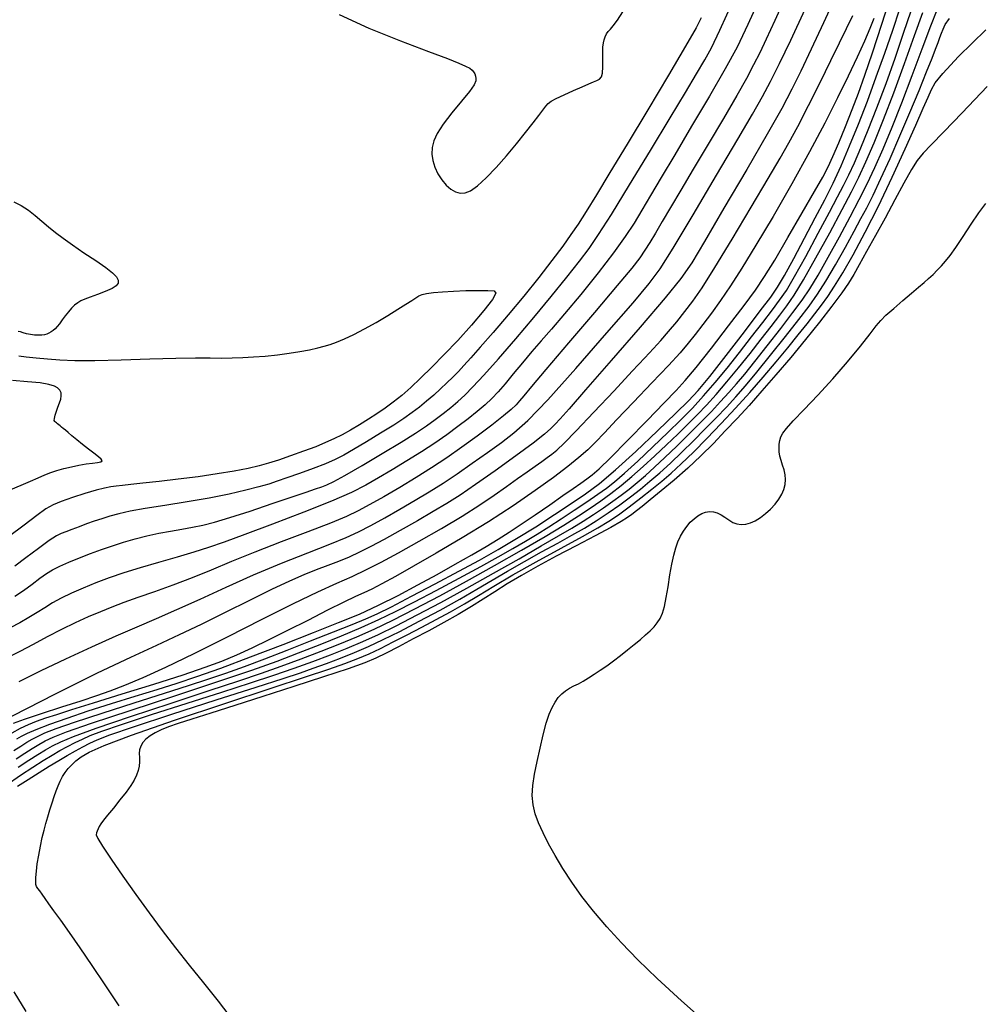
# Model space of a CAD drawing. Extents: x 354349 to 357549, y 1045752 to 1048752.
# Drawn here: x 355925 to 356065, y 1048085 to 1048228 of the extents above; entities that cross this region are included whole.
import ezdxf

# ---------------------------------------------------------------- set-up
doc = ezdxf.new("R2010")
doc.units = 0
doc.header["$MEASUREMENT"] = 0
doc.layers.add('INDEX', color=1, linetype='CONTINUOUS')
doc.layers.add('INTER', color=33, linetype='CONTINUOUS')

msp = doc.modelspace()

# ---------------------------------------------------------------- linework, layer by layer
at = {"layer": 'INDEX', "linetype": 'CONTINUOUS', "flags": 128}
for points in [[(355923.71, 1048121.91), (355924.73, 1048122.58), (355924.73, 1048122.58), (355925.6, 1048123.13), (355926.39, 1048123.59), (355927.22, 1048124.02), (355927.22, 1048124.02), (355928.23, 1048124.49), (355929.86, 1048125.12), (355932.55, 1048126.05), (355932.55, 1048126.05), (355936.56, 1048127.36), (355941.22, 1048128.85), (355945.63, 1048130.26), (355945.63, 1048130.26), (355949.14, 1048131.38), (355951.96, 1048132.3), (355954.55, 1048133.18), (355954.55, 1048133.18), (355957.28, 1048134.17), (355960.25, 1048135.28), (355963.48, 1048136.53), (355963.48, 1048136.53), (355966.92, 1048137.88), (355970.23, 1048139.19), (355972.99, 1048140.29), (355972.99, 1048140.29), (355974.96, 1048141.09), (355976.63, 1048141.84), (355978.69, 1048142.86), (355978.69, 1048142.86), (355981.6, 1048144.38), (355985.04, 1048146.2), (355988.48, 1048148.04), (355988.48, 1048148.04), (355991.51, 1048149.67), (355994.24, 1048151.2), (355996.91, 1048152.78), (355996.91, 1048152.78), (355999.69, 1048154.51), (356002.42, 1048156.29), (356004.88, 1048157.91), (356004.88, 1048157.91), (356006.96, 1048159.32), (356008.96, 1048160.81), (356011.32, 1048162.79), (356011.32, 1048162.79), (356014.29, 1048165.49), (356017.43, 1048168.46), (356020.12, 1048171.04), (356020.12, 1048171.04), (356021.95, 1048172.83), (356023.37, 1048174.36), (356025.04, 1048176.41), (356025.04, 1048176.41), (356027.42, 1048179.45), (356030.08, 1048182.92), (356032.4, 1048185.94), (356032.4, 1048185.94), (356033.91, 1048187.95), (356034.92, 1048189.42), (356035.92, 1048191.11), (356035.92, 1048191.11), (356037.26, 1048193.58), (356038.84, 1048196.55), (356040.4, 1048199.52), (356040.4, 1048199.52), (356041.77, 1048202.14), (356042.99, 1048204.57), (356044.17, 1048207.1), (356044.17, 1048207.1), (356045.4, 1048209.97), (356046.68, 1048213.14), (356047.99, 1048216.52), (356047.99, 1048216.52), (356049.29, 1048220.02), (356050.55, 1048223.5), (356051.7, 1048226.85), (356051.7, 1048226.85), (356052.7, 1048229.96)], [(355924.5, 1048131.98), (355927.7, 1048133.58), (355927.7, 1048133.58), (355931.29, 1048135.29), (355935.07, 1048137.04), (355938.61, 1048138.62), (355938.61, 1048138.62), (355941.66, 1048139.94), (355944.47, 1048141.14), (355947.42, 1048142.44), (355947.42, 1048142.44), (355950.82, 1048143.99), (355954.6, 1048145.72), (355958.62, 1048147.5), (355958.62, 1048147.5), (355962.7, 1048149.19), (355966.53, 1048150.7), (355969.73, 1048151.97), (355969.73, 1048151.97), (355972.08, 1048152.95), (355973.91, 1048153.79), (355975.67, 1048154.71), (355975.67, 1048154.71), (355977.71, 1048155.82), (355979.93, 1048157.09), (355982.14, 1048158.38), (355982.14, 1048158.38), (355984.2, 1048159.61), (355986.2, 1048160.86), (355988.26, 1048162.22), (355988.26, 1048162.22), (355990.46, 1048163.75), (355992.67, 1048165.33), (355994.71, 1048166.8), (355994.71, 1048166.8), (355996.5, 1048168.17), (355998.54, 1048169.99), (356001.45, 1048173), (356001.45, 1048173), (356005.56, 1048177.58), (356010.07, 1048182.74), (356013.87, 1048187.14), (356013.87, 1048187.14), (356016.22, 1048189.92), (356017.82, 1048192.08), (356019.71, 1048195.09), (356019.71, 1048195.09), (356022.62, 1048199.94), (356026.04, 1048205.7), (356029.13, 1048210.95), (356029.13, 1048210.95), (356031.27, 1048214.62), (356032.7, 1048217.16), (356033.87, 1048219.37), (356033.87, 1048219.37), (356035.18, 1048221.97), (356036.82, 1048225.37), (356038.93, 1048229.88)], [(355939.03, 1048084.76), (355937.02, 1048087.78), (355935.12, 1048090.62), (355935.12, 1048090.62), (355933.36, 1048093.18), (355931.8, 1048095.41), (355930.52, 1048097.22), (355930.52, 1048097.22), (355929.54, 1048098.59), (355928.82, 1048099.6), (355928.27, 1048100.36), (355928.27, 1048100.36), (355927.82, 1048100.98), (355927.47, 1048101.48), (355927.2, 1048101.85), (355927.2, 1048101.85), (355927.02, 1048102.12), (355926.92, 1048102.39), (355926.89, 1048102.8), (355926.89, 1048102.8), (355926.91, 1048103.44), (355926.98, 1048104.33), (355927.12, 1048105.42), (355927.12, 1048105.42), (355927.33, 1048106.68), (355927.58, 1048107.99), (355927.84, 1048109.23), (355927.84, 1048109.23), (355928.1, 1048110.32), (355928.35, 1048111.31), (355928.63, 1048112.28), (355928.63, 1048112.28), (355928.95, 1048113.28), (355929.27, 1048114.29), (355929.59, 1048115.23), (355929.59, 1048115.23), (355929.88, 1048116.06), (355930.15, 1048116.8), (355930.45, 1048117.48), (355930.45, 1048117.48), (355930.8, 1048118.12), (355931.19, 1048118.72), (355931.63, 1048119.3), (355931.63, 1048119.3), (355932.13, 1048119.85), (355932.74, 1048120.4), (355933.52, 1048120.98), (355933.52, 1048120.98), (355934.66, 1048121.67), (355936.83, 1048122.65), (355940.84, 1048124.17), (355940.84, 1048124.17), (355947.11, 1048126.33), (355954.42, 1048128.76), (355961.19, 1048130.99), (355961.19, 1048130.99), (355966.16, 1048132.63), (355969.55, 1048133.77), (355971.92, 1048134.6), (355971.92, 1048134.6), (355973.78, 1048135.32), (355975.43, 1048136.02), (355977.1, 1048136.8), (355977.1, 1048136.8), (355978.96, 1048137.73), (355980.99, 1048138.78), (355983.1, 1048139.88), (355983.1, 1048139.88), (355985.21, 1048140.99), (355987.28, 1048142.13), (355989.32, 1048143.29), (355989.32, 1048143.29), (355991.34, 1048144.51), (355993.59, 1048145.88), (355996.35, 1048147.5), (355996.35, 1048147.5), (355999.78, 1048149.42), (356003.38, 1048151.4), (356006.51, 1048153.11), (356006.51, 1048153.11), (356008.74, 1048154.35), (356010.32, 1048155.31), (356011.73, 1048156.26), (356011.73, 1048156.26), (356013.32, 1048157.42), (356015.01, 1048158.71), (356016.62, 1048159.97), (356016.62, 1048159.97), (356018.04, 1048161.13), (356019.4, 1048162.3), (356020.89, 1048163.68), (356020.89, 1048163.68), (356022.65, 1048165.39), (356024.62, 1048167.37), (356026.7, 1048169.54), (356026.7, 1048169.54), (356028.8, 1048171.78), (356030.86, 1048174.05), (356032.83, 1048176.31), (356032.83, 1048176.31), (356034.69, 1048178.51), (356036.39, 1048180.58), (356037.9, 1048182.45), (356037.9, 1048182.45), (356039.21, 1048184.08), (356040.33, 1048185.51), (356041.33, 1048186.8), (356041.33, 1048186.8), (356042.24, 1048188.07), (356043.22, 1048189.54), (356044.4, 1048191.49), (356044.4, 1048191.49), (356045.9, 1048194.12), (356047.66, 1048197.4), (356049.59, 1048201.22), (356049.59, 1048201.22), (356051.59, 1048205.43), (356053.48, 1048209.54), (356055.04, 1048213.02), (356055.04, 1048213.02), (356056.13, 1048215.47), (356056.85, 1048217.08), (356057.35, 1048218.18), (356057.35, 1048218.18), (356057.87, 1048219.15), (356058.97, 1048220.55), (356061.28, 1048222.99), (356061.28, 1048222.99), (356065.24, 1048226.88)], [(355923.71, 1048201.85), (355924.78, 1048201.28), (355925.82, 1048200.61), (355925.82, 1048200.61), (355926.82, 1048199.85), (355927.79, 1048199.04), (355928.76, 1048198.21), (355928.76, 1048198.21), (355929.75, 1048197.39), (355930.88, 1048196.52), (355932.24, 1048195.55), (355932.24, 1048195.55), (355933.91, 1048194.43), (355935.62, 1048193.29), (355937.1, 1048192.27), (355937.1, 1048192.27), (355938.09, 1048191.48), (355938.66, 1048190.9), (355938.9, 1048190.43), (355938.9, 1048190.43), (355938.9, 1048190.01), (355938.62, 1048189.61), (355938, 1048189.2), (355938, 1048189.2), (355937.02, 1048188.77), (355935.87, 1048188.34), (355934.81, 1048187.96), (355934.81, 1048187.96), (355934.02, 1048187.66), (355933.46, 1048187.4), (355933, 1048187.11), (355933, 1048187.11), (355932.55, 1048186.77), (355932.1, 1048186.34), (355931.64, 1048185.82), (355931.64, 1048185.82), (355931.18, 1048185.23), (355930.74, 1048184.63), (355930.34, 1048184.09), (355930.34, 1048184.09), (355930, 1048183.67), (355929.7, 1048183.35), (355929.42, 1048183.1), (355929.42, 1048183.1), (355929.12, 1048182.89), (355928.82, 1048182.72), (355928.5, 1048182.58), (355928.5, 1048182.58), (355928.16, 1048182.48), (355927.77, 1048182.42), (355927.3, 1048182.41), (355927.3, 1048182.41), (355926.73, 1048182.44), (355926.12, 1048182.52), (355925.54, 1048182.63), (355925.54, 1048182.63), (355925.07, 1048182.76), (355924.67, 1048182.89), (355924.35, 1048182.97)], [(355924.43, 1048179.43), (355925.52, 1048179.26), (355926.95, 1048179.1), (355928.59, 1048178.95), (355928.59, 1048178.95), (355930.38, 1048178.82), (355932.57, 1048178.74), (355935.5, 1048178.74), (355935.5, 1048178.74), (355939.32, 1048178.83), (355943.49, 1048178.96), (355947.28, 1048179.07), (355947.28, 1048179.07), (355950.16, 1048179.11), (355952.27, 1048179.1), (355953.95, 1048179.09), (355955.5, 1048179.1), (355957.03, 1048179.15), (355958.62, 1048179.24), (355958.62, 1048179.24), (355960.32, 1048179.38), (355962.07, 1048179.56), (355963.78, 1048179.79), (355963.78, 1048179.79), (355965.36, 1048180.04), (355966.77, 1048180.3), (355967.95, 1048180.55), (355967.95, 1048180.55), (355968.89, 1048180.79), (355969.74, 1048181.06), (355970.67, 1048181.42), (355970.67, 1048181.42), (355971.83, 1048181.9), (355973.2, 1048182.53), (355974.76, 1048183.33), (355974.76, 1048183.33), (355976.46, 1048184.28), (355978.15, 1048185.28), (355979.63, 1048186.19), (355979.63, 1048186.19), (355980.79, 1048186.91), (355981.64, 1048187.45), (355982.24, 1048187.85), (355982.24, 1048187.85), (355982.69, 1048188.13), (355983.14, 1048188.33), (355983.79, 1048188.49), (355983.79, 1048188.49), (355984.79, 1048188.63), (355986.11, 1048188.75), (355987.72, 1048188.84), (355987.72, 1048188.84), (355989.5, 1048188.91), (355991.26, 1048188.94), (355992.71, 1048188.94), (355992.71, 1048188.94), (355993.63, 1048188.88), (355993.9, 1048188.53), (355993.42, 1048187.63), (355993.42, 1048187.63), (355992.14, 1048186), (355990.34, 1048183.89), (355988.33, 1048181.66), (355988.33, 1048181.66), (355986.38, 1048179.59), (355984.57, 1048177.74), (355982.94, 1048176.15), (355982.94, 1048176.15), (355981.49, 1048174.8), (355980.18, 1048173.65), (355978.96, 1048172.66), (355978.96, 1048172.66), (355977.77, 1048171.77), (355976.58, 1048170.95), (355975.35, 1048170.16), (355975.35, 1048170.16), (355974.05, 1048169.36), (355972.74, 1048168.6), (355971.49, 1048167.91), (355971.49, 1048167.91), (355970.32, 1048167.31), (355969.1, 1048166.76), (355967.66, 1048166.17), (355967.66, 1048166.17), (355965.9, 1048165.51), (355964, 1048164.83), (355962.25, 1048164.22), (355962.25, 1048164.22), (355960.79, 1048163.76), (355959.43, 1048163.38), (355957.84, 1048163.02), (355957.84, 1048163.02), (355955.78, 1048162.62), (355953.3, 1048162.2), (355950.53, 1048161.79), (355950.53, 1048161.79), (355947.63, 1048161.42), (355944.85, 1048161.1), (355942.49, 1048160.85), (355942.49, 1048160.85), (355940.76, 1048160.67), (355939.53, 1048160.54), (355938.62, 1048160.43), (355938.62, 1048160.43), (355937.81, 1048160.32), (355936.9, 1048160.14), (355935.68, 1048159.83), (355935.68, 1048159.83), (355934.04, 1048159.34), (355932.23, 1048158.76), (355930.61, 1048158.2), (355930.61, 1048158.2), (355929.41, 1048157.7), (355928.35, 1048157.1), (355927.04, 1048156.15), (355925.19, 1048154.72), (355922.94, 1048153.05)]]:
    msp.add_lwpolyline(points, dxfattribs=at)
at = {"layer": 'INTER', "color": 33, "linetype": 'CONTINUOUS', "flags": 128}
for points in [[(356043.69, 1048232.48), (356041.6, 1048227.91), (356039.79, 1048224.05), (356038.28, 1048220.87), (356038.28, 1048220.87), (356036.98, 1048218.23), (356035.52, 1048215.45), (356033.41, 1048211.7), (356033.41, 1048211.7), (356030.42, 1048206.53), (356027.11, 1048200.89), (356024.28, 1048196.08), (356024.28, 1048196.08), (356022.42, 1048192.97), (356020.84, 1048190.68), (356018.55, 1048187.85), (356018.55, 1048187.85), (356014.91, 1048183.59), (356010.67, 1048178.71), (356006.94, 1048174.43), (356006.94, 1048174.43), (356004.55, 1048171.7), (356003.25, 1048170.23), (356002.53, 1048169.44), (356002.53, 1048169.44), (356001.89, 1048168.81), (356000.95, 1048167.99), (355999.31, 1048166.71), (355999.31, 1048166.71), (355996.78, 1048164.83), (355993.78, 1048162.66), (355990.93, 1048160.65), (355990.93, 1048160.65), (355988.67, 1048159.12), (355986.75, 1048157.9), (355984.78, 1048156.72), (355984.78, 1048156.72), (355982.46, 1048155.38), (355979.98, 1048153.97), (355977.65, 1048152.67), (355977.65, 1048152.67), (355975.7, 1048151.62), (355974.04, 1048150.79), (355972.52, 1048150.09), (355972.52, 1048150.09), (355970.98, 1048149.47), (355969.4, 1048148.86), (355967.74, 1048148.23), (355967.74, 1048148.23), (355965.94, 1048147.5), (355963.84, 1048146.59), (355961.24, 1048145.37), (355961.24, 1048145.37), (355958.03, 1048143.79), (355954.49, 1048142.01), (355950.99, 1048140.29), (355950.99, 1048140.29), (355947.77, 1048138.76), (355944.49, 1048137.24), (355940.67, 1048135.47), (355940.67, 1048135.47), (355935.85, 1048133.17), (355929.6, 1048130.08), (355921.52, 1048125.94)], [(356036.26, 1048232.15), (356034.5, 1048228.24), (356033.26, 1048225.54), (356032.32, 1048223.54), (356032.32, 1048223.54), (356031.43, 1048221.77), (356030.39, 1048219.82), (356028.96, 1048217.31), (356028.96, 1048217.31), (356027.02, 1048213.99), (356024.8, 1048210.24), (356022.64, 1048206.61), (356022.64, 1048206.61), (356020.82, 1048203.53), (356019.33, 1048201.01), (356018.12, 1048198.95), (356018.12, 1048198.95), (356017.13, 1048197.29), (356016.3, 1048195.92), (356015.58, 1048194.78), (356015.58, 1048194.78), (356014.85, 1048193.7), (356013.68, 1048192.19), (356011.57, 1048189.63), (356011.57, 1048189.63), (356008.27, 1048185.72), (356004.48, 1048181.28), (356001.18, 1048177.41), (356001.18, 1048177.41), (355999.08, 1048174.92), (355997.95, 1048173.57), (355997.34, 1048172.84), (355997.34, 1048172.84), (355996.83, 1048172.26), (355996.12, 1048171.59), (355994.99, 1048170.65), (355994.99, 1048170.65), (355993.29, 1048169.31), (355991.19, 1048167.72), (355988.94, 1048166.08), (355988.94, 1048166.08), (355986.73, 1048164.55), (355984.54, 1048163.1), (355982.28, 1048161.68), (355982.28, 1048161.68), (355979.89, 1048160.24), (355977.57, 1048158.89), (355975.52, 1048157.74), (355975.52, 1048157.74), (355973.86, 1048156.83), (355972.15, 1048156.02), (355969.82, 1048155.05), (355969.82, 1048155.05), (355966.51, 1048153.77), (355962.63, 1048152.3), (355958.78, 1048150.81), (355958.78, 1048150.81), (355955.41, 1048149.44), (355952.45, 1048148.21), (355949.65, 1048147.08), (355949.65, 1048147.08), (355946.85, 1048146.02), (355944.16, 1048145.04), (355941.76, 1048144.19), (355941.76, 1048144.19), (355939.74, 1048143.46), (355937.99, 1048142.8), (355936.31, 1048142.12), (355934.53, 1048141.37), (355932.64, 1048140.51), (355930.64, 1048139.54), (355930.64, 1048139.54), (355928.57, 1048138.47), (355926.51, 1048137.38), (355924.56, 1048136.36), (355924.56, 1048136.36), (355922.71, 1048135.43)], [(356032.67, 1048232.28), (356030.6, 1048227.65), (356029.01, 1048224.38), (356027.28, 1048221.21), (356027.28, 1048221.21), (356024.99, 1048217.24), (356022.4, 1048212.84), (356019.95, 1048208.69), (356019.95, 1048208.69), (356017.97, 1048205.36), (356016.43, 1048202.75), (356015.17, 1048200.63), (356014.02, 1048198.74), (356012.74, 1048196.79), (356011.04, 1048194.43), (356011.04, 1048194.43), (356008.78, 1048191.51), (356006.25, 1048188.36), (356003.89, 1048185.51), (356003.89, 1048185.51), (356002.01, 1048183.31), (356000.49, 1048181.59), (355999.13, 1048180.03), (355999.13, 1048180.03), (355997.76, 1048178.39), (355996.43, 1048176.76), (355995.23, 1048175.31), (355995.23, 1048175.31), (355994.23, 1048174.16), (355993.31, 1048173.2), (355992.33, 1048172.29), (355992.33, 1048172.29), (355991.17, 1048171.3), (355989.84, 1048170.22), (355988.35, 1048169.09), (355988.35, 1048169.09), (355986.74, 1048167.92), (355984.98, 1048166.7), (355983.05, 1048165.43), (355983.05, 1048165.43), (355980.95, 1048164.11), (355978.81, 1048162.82), (355976.8, 1048161.63), (355976.8, 1048161.63), (355974.97, 1048160.58), (355972.87, 1048159.51), (355969.95, 1048158.23), (355969.95, 1048158.23), (355965.91, 1048156.62), (355961.39, 1048154.9), (355957.32, 1048153.37), (355957.32, 1048153.37), (355954.32, 1048152.27), (355952.06, 1048151.47), (355949.92, 1048150.79), (355949.92, 1048150.79), (355947.46, 1048150.07), (355944.77, 1048149.31), (355942.12, 1048148.55), (355942.12, 1048148.55), (355939.73, 1048147.8), (355937.59, 1048147.07), (355935.62, 1048146.33), (355935.62, 1048146.33), (355933.78, 1048145.59), (355932.1, 1048144.85), (355930.61, 1048144.13), (355930.61, 1048144.13), (355929.34, 1048143.42), (355928.2, 1048142.72), (355927.08, 1048142.01), (355927.08, 1048142.01), (355925.88, 1048141.28), (355924.58, 1048140.54), (355923.15, 1048139.81)], [(355924.15, 1048123.61), (355924.84, 1048124.03), (355925.68, 1048124.46), (355926.97, 1048125), (355926.97, 1048125), (355928.92, 1048125.74), (355931.49, 1048126.65), (355934.54, 1048127.68), (355934.54, 1048127.68), (355937.91, 1048128.76), (355941.36, 1048129.82), (355944.59, 1048130.82), (355944.59, 1048130.82), (355947.46, 1048131.71), (355950.36, 1048132.68), (355953.82, 1048133.91), (355953.82, 1048133.91), (355958.17, 1048135.55), (355962.91, 1048137.38), (355967.36, 1048139.11), (355967.36, 1048139.11), (355970.99, 1048140.55), (355974.02, 1048141.8), (355976.8, 1048143.07), (355976.8, 1048143.07), (355979.65, 1048144.49), (355982.53, 1048146.03), (355985.34, 1048147.58), (355985.34, 1048147.58), (355987.98, 1048149.07), (355990.37, 1048150.43), (355992.46, 1048151.65), (355992.46, 1048151.65), (355994.21, 1048152.71), (355995.83, 1048153.74), (355997.58, 1048154.9), (355997.58, 1048154.9), (355999.61, 1048156.27), (356001.73, 1048157.72), (356003.65, 1048159.04), (356003.65, 1048159.04), (356005.15, 1048160.08), (356006.28, 1048160.88), (356007.15, 1048161.49), (356007.15, 1048161.49), (356007.91, 1048162.07), (356008.92, 1048162.95), (356010.56, 1048164.54), (356010.56, 1048164.54), (356013.06, 1048167.07), (356015.91, 1048169.99), (356018.42, 1048172.58), (356018.42, 1048172.58), (356020.15, 1048174.37), (356021.48, 1048175.83), (356023.04, 1048177.72), (356023.04, 1048177.72), (356025.27, 1048180.52), (356027.79, 1048183.76), (356030.07, 1048186.73), (356030.07, 1048186.73), (356031.72, 1048188.98), (356033.03, 1048190.95), (356034.49, 1048193.35), (356034.49, 1048193.35), (356036.41, 1048196.62), (356038.49, 1048200.22), (356040.28, 1048203.35), (356040.28, 1048203.35), (356041.48, 1048205.45), (356042.27, 1048206.94), (356042.97, 1048208.43), (356042.97, 1048208.43), (356043.82, 1048210.44), (356044.79, 1048212.81), (356045.77, 1048215.28), (356045.77, 1048215.28), (356046.69, 1048217.66), (356047.64, 1048220.28), (356048.75, 1048223.55), (356048.75, 1048223.55), (356050.09, 1048227.7), (356051.5, 1048232.15)], [(355923.84, 1048144.38), (355925.09, 1048145.25), (355926.35, 1048146.17), (355927.49, 1048147.01), (355927.49, 1048147.01), (355928.45, 1048147.69), (355929.35, 1048148.25), (355930.39, 1048148.78), (355930.39, 1048148.78), (355931.71, 1048149.37), (355933.24, 1048149.98), (355934.85, 1048150.6), (355934.85, 1048150.6), (355936.46, 1048151.18), (355938.06, 1048151.73), (355939.69, 1048152.25), (355939.69, 1048152.25), (355941.37, 1048152.74), (355943.09, 1048153.18), (355944.81, 1048153.57), (355944.81, 1048153.57), (355946.52, 1048153.89), (355948.18, 1048154.17), (355949.73, 1048154.43), (355949.73, 1048154.43), (355951.22, 1048154.73), (355952.91, 1048155.17), (355955.14, 1048155.84), (355955.14, 1048155.84), (355958.11, 1048156.8), (355961.34, 1048157.89), (355964.22, 1048158.87), (355964.22, 1048158.87), (355966.28, 1048159.56), (355967.63, 1048160.02), (355968.54, 1048160.34), (355968.54, 1048160.34), (355969.3, 1048160.63), (355970.28, 1048161.1), (355971.9, 1048161.99), (355971.9, 1048161.99), (355974.4, 1048163.43), (355977.33, 1048165.16), (355980.09, 1048166.82), (355980.09, 1048166.82), (355982.21, 1048168.15), (355983.78, 1048169.21), (355985.05, 1048170.12), (355985.05, 1048170.12), (355986.21, 1048171), (355987.31, 1048171.87), (355988.35, 1048172.75), (355988.35, 1048172.75), (355989.37, 1048173.68), (355990.56, 1048174.87), (355992.15, 1048176.58), (355992.15, 1048176.58), (355994.29, 1048178.98), (355996.8, 1048181.87), (355999.43, 1048184.98), (355999.43, 1048184.98), (356001.95, 1048188.04), (356004.21, 1048190.84), (356006.06, 1048193.19), (356007.47, 1048195.06), (356008.86, 1048197.07), (356010.71, 1048199.99), (356010.71, 1048199.99), (356013.36, 1048204.31), (356016.41, 1048209.32), (356019.27, 1048214.07), (356019.27, 1048214.07), (356021.49, 1048217.76), (356023.11, 1048220.48), (356024.3, 1048222.51), (356024.3, 1048222.51), (356025.28, 1048224.27), (356026.52, 1048226.82), (356028.53, 1048231.35)], [(355922.56, 1048116.87), (355924.67, 1048118.31), (355926.47, 1048119.5), (355926.47, 1048119.5), (355927.98, 1048120.46), (355929.26, 1048121.24), (355930.42, 1048121.91), (355930.42, 1048121.91), (355931.53, 1048122.52), (355932.62, 1048123.08), (355933.68, 1048123.59), (355933.68, 1048123.59), (355934.8, 1048124.09), (355936.5, 1048124.74), (355939.37, 1048125.72), (355939.37, 1048125.72), (355943.75, 1048127.15), (355948.95, 1048128.81), (355954.01, 1048130.43), (355954.01, 1048130.43), (355958.18, 1048131.78), (355961.57, 1048132.9), (355964.51, 1048133.9), (355964.51, 1048133.9), (355967.25, 1048134.89), (355969.83, 1048135.87), (355972.24, 1048136.83), (355972.24, 1048136.83), (355974.5, 1048137.79), (355976.81, 1048138.83), (355979.39, 1048140.1), (355979.39, 1048140.1), (355982.44, 1048141.66), (355985.89, 1048143.49), (355989.64, 1048145.55), (355989.64, 1048145.55), (355993.53, 1048147.73), (355997.27, 1048149.85), (356000.51, 1048151.72), (356000.51, 1048151.72), (356003.03, 1048153.17), (356004.97, 1048154.32), (356006.6, 1048155.32), (356006.6, 1048155.32), (356008.12, 1048156.3), (356009.57, 1048157.28), (356010.91, 1048158.22), (356010.91, 1048158.22), (356012.13, 1048159.12), (356013.29, 1048160.01), (356014.45, 1048160.95), (356014.45, 1048160.95), (356015.67, 1048161.99), (356017, 1048163.19), (356018.51, 1048164.6), (356018.51, 1048164.6), (356020.22, 1048166.24), (356022.01, 1048168), (356023.74, 1048169.73), (356023.74, 1048169.73), (356025.27, 1048171.31), (356026.62, 1048172.74), (356027.83, 1048174.05), (356027.83, 1048174.05), (356028.94, 1048175.32), (356030.13, 1048176.74), (356031.59, 1048178.56), (356031.59, 1048178.56), (356033.42, 1048180.88), (356035.37, 1048183.41), (356037.13, 1048185.72), (356037.13, 1048185.72), (356038.48, 1048187.53), (356039.6, 1048189.17), (356040.8, 1048191.14), (356040.8, 1048191.14), (356042.28, 1048193.76), (356043.91, 1048196.75), (356045.46, 1048199.66), (356045.46, 1048199.66), (356046.78, 1048202.18), (356047.94, 1048204.47), (356049.07, 1048206.85), (356049.07, 1048206.85), (356050.27, 1048209.56), (356051.58, 1048212.69), (356053, 1048216.27), (356053, 1048216.27), (356054.52, 1048220.23), (356055.98, 1048224.14), (356057.23, 1048227.47), (356057.23, 1048227.47), (356058.15, 1048229.82)], [(355924.04, 1048120.72), (355925.31, 1048121.55), (355925.31, 1048121.55), (355926.39, 1048122.24), (355927.35, 1048122.81), (355928.28, 1048123.32), (355928.28, 1048123.32), (355929.41, 1048123.86), (355931.39, 1048124.63), (355935, 1048125.89), (355935, 1048125.89), (355940.66, 1048127.76), (355947.31, 1048129.94), (355953.57, 1048132.01), (355953.57, 1048132.01), (355958.37, 1048133.64), (355962.03, 1048134.95), (355965.17, 1048136.14), (355965.17, 1048136.14), (355968.32, 1048137.37), (355971.41, 1048138.63), (355974.28, 1048139.84), (355974.28, 1048139.84), (355976.83, 1048140.99), (355979.3, 1048142.19), (355982.02, 1048143.58), (355982.02, 1048143.58), (355985.2, 1048145.24), (355988.55, 1048147.03), (355991.68, 1048148.72), (355991.68, 1048148.72), (355994.25, 1048150.14), (355996.36, 1048151.34), (355998.2, 1048152.41), (355998.2, 1048152.41), (355999.91, 1048153.45), (356001.62, 1048154.52), (356003.39, 1048155.67), (356003.39, 1048155.67), (356005.28, 1048156.91), (356007.13, 1048158.16), (356008.74, 1048159.26), (356008.74, 1048159.26), (356010.01, 1048160.15), (356011.19, 1048161.07), (356012.62, 1048162.31), (356012.62, 1048162.31), (356014.54, 1048164.08), (356016.74, 1048166.16), (356018.92, 1048168.24), (356018.92, 1048168.24), (356020.82, 1048170.09), (356022.51, 1048171.8), (356024.15, 1048173.56), (356024.15, 1048173.56), (356025.84, 1048175.51), (356027.58, 1048177.63), (356029.36, 1048179.87), (356029.36, 1048179.87), (356031.13, 1048182.15), (356032.77, 1048184.28), (356034.15, 1048186.09), (356034.15, 1048186.09), (356035.21, 1048187.5), (356036.19, 1048188.93), (356037.39, 1048190.95), (356037.39, 1048190.95), (356039.02, 1048193.89), (356040.83, 1048197.25), (356042.46, 1048200.32), (356042.46, 1048200.32), (356043.66, 1048202.56), (356044.53, 1048204.23), (356045.28, 1048205.76), (356045.28, 1048205.76), (356046.09, 1048207.53), (356047.03, 1048209.69), (356048.12, 1048212.34), (356048.12, 1048212.34), (356049.37, 1048215.53), (356050.71, 1048219.08), (356052.04, 1048222.77), (356052.04, 1048222.77), (356053.27, 1048226.38), (356054.35, 1048229.67)], [(355971.07, 1048229.14), (355975.38, 1048227.15), (355980.01, 1048225.28), (355984.07, 1048223.74), (355984.07, 1048223.74), (355986.85, 1048222.69), (355988.52, 1048222.03), (355989.49, 1048221.6), (355989.49, 1048221.6), (355990.08, 1048221.29), (355990.43, 1048221.02), (355990.65, 1048220.76), (355990.65, 1048220.76), (355990.81, 1048220.46), (355990.93, 1048220.14), (355990.99, 1048219.81), (355990.99, 1048219.81), (355990.98, 1048219.44), (355990.73, 1048218.87), (355990.07, 1048217.92), (355988.9, 1048216.48), (355987.5, 1048214.79), (355986.22, 1048213.15), (355986.22, 1048213.15), (355985.34, 1048211.81), (355984.84, 1048210.72), (355984.61, 1048209.75), (355984.61, 1048209.75), (355984.57, 1048208.8), (355984.69, 1048207.84), (355984.99, 1048206.88), (355984.99, 1048206.88), (355985.45, 1048205.92), (355986.02, 1048205.02), (355986.66, 1048204.26), (355986.66, 1048204.26), (355987.32, 1048203.68), (355988, 1048203.3), (355988.68, 1048203.11), (355988.68, 1048203.11), (355989.4, 1048203.14), (355990.22, 1048203.46), (355991.23, 1048204.18), (355991.23, 1048204.18), (355992.5, 1048205.34), (355993.94, 1048206.84), (355995.44, 1048208.53), (355995.44, 1048208.53), (355996.91, 1048210.27), (355998.23, 1048211.92), (355999.34, 1048213.33), (355999.34, 1048213.33), (356000.16, 1048214.42), (356000.74, 1048215.2), (356001.15, 1048215.75), (356001.15, 1048215.75), (356001.49, 1048216.14), (356001.94, 1048216.49), (356002.68, 1048216.9), (356002.68, 1048216.9), (356003.83, 1048217.44), (356005.19, 1048218.05), (356006.46, 1048218.6), (356006.46, 1048218.6), (356007.41, 1048219.01), (356008.09, 1048219.3), (356008.58, 1048219.52), (356008.58, 1048219.52), (356008.96, 1048219.72), (356009.25, 1048220.02), (356009.42, 1048220.58), (356009.42, 1048220.58), (356009.49, 1048221.48), (356009.48, 1048222.55), (356009.47, 1048223.57), (356009.47, 1048223.57), (356009.49, 1048224.37), (356009.55, 1048224.97), (356009.66, 1048225.45), (356009.66, 1048225.45), (356009.81, 1048225.88), (356010.01, 1048226.28), (356010.26, 1048226.63), (356010.26, 1048226.63), (356010.57, 1048226.98), (356010.98, 1048227.46), (356011.58, 1048228.28), (356011.58, 1048228.28), (356012.39, 1048229.51)], [(356023.8, 1048228.62), (356023.04, 1048227.17), (356021.51, 1048224.49), (356021.51, 1048224.49), (356019.03, 1048220.28), (356016.01, 1048215.22), (356013.01, 1048210.24), (356013.01, 1048210.24), (356010.51, 1048206.1), (356008.54, 1048202.87), (356007.02, 1048200.42), (356007.02, 1048200.42), (356005.86, 1048198.6), (356004.82, 1048197.06), (356003.62, 1048195.38), (356003.62, 1048195.38), (356002.05, 1048193.28), (356000.14, 1048190.8), (355997.98, 1048188.11), (355997.98, 1048188.11), (355995.69, 1048185.36), (355993.48, 1048182.81), (355991.61, 1048180.66), (355991.61, 1048180.66), (355990.24, 1048179.11), (355989.25, 1048178), (355988.43, 1048177.12), (355988.43, 1048177.12), (355987.62, 1048176.29), (355986.77, 1048175.45), (355985.85, 1048174.59), (355985.85, 1048174.59), (355984.85, 1048173.7), (355983.81, 1048172.8), (355982.76, 1048171.94), (355982.76, 1048171.94), (355981.71, 1048171.14), (355980.51, 1048170.3), (355979.01, 1048169.31), (355979.01, 1048169.31), (355977.09, 1048168.12), (355975.03, 1048166.88), (355973.17, 1048165.77), (355973.17, 1048165.77), (355971.74, 1048164.95), (355970.5, 1048164.32), (355969.09, 1048163.7), (355969.09, 1048163.7), (355967.28, 1048163), (355965.29, 1048162.27), (355963.47, 1048161.62), (355963.47, 1048161.62), (355962.06, 1048161.13), (355960.81, 1048160.73), (355959.38, 1048160.32), (355959.38, 1048160.32), (355957.46, 1048159.83), (355955.04, 1048159.27), (355952.16, 1048158.69), (355952.16, 1048158.69), (355948.93, 1048158.13), (355945.68, 1048157.62), (355942.81, 1048157.16), (355942.81, 1048157.16), (355940.62, 1048156.76), (355938.99, 1048156.4), (355937.69, 1048156.05), (355937.69, 1048156.05), (355936.52, 1048155.69), (355935.4, 1048155.32), (355934.3, 1048154.92), (355934.3, 1048154.92), (355933.19, 1048154.51), (355932.14, 1048154.11), (355931.27, 1048153.79), (355931.27, 1048153.79), (355930.61, 1048153.54), (355929.91, 1048153.19), (355928.86, 1048152.51), (355928.86, 1048152.51), (355927.28, 1048151.36), (355925.47, 1048150.01), (355923.87, 1048148.79)], [(355924.25, 1048116.71), (355925.77, 1048117.7), (355927.37, 1048118.71), (355927.37, 1048118.71), (355928.86, 1048119.64), (355930.23, 1048120.46), (355931.49, 1048121.2), (355931.49, 1048121.2), (355932.66, 1048121.87), (355933.75, 1048122.46), (355934.75, 1048122.99), (355934.75, 1048122.99), (355935.82, 1048123.49), (355937.66, 1048124.2), (355941.13, 1048125.39), (355941.13, 1048125.39), (355946.7, 1048127.21), (355953.18, 1048129.3), (355958.98, 1048131.16), (355958.98, 1048131.16), (355962.93, 1048132.43), (355965.43, 1048133.25), (355967.31, 1048133.91), (355967.31, 1048133.91), (355969.24, 1048134.6), (355971.27, 1048135.38), (355973.32, 1048136.2), (355973.32, 1048136.2), (355975.33, 1048137.07), (355977.46, 1048138.07), (355979.89, 1048139.28), (355979.89, 1048139.28), (355982.74, 1048140.76), (355985.77, 1048142.38), (355988.64, 1048143.97), (355988.64, 1048143.97), (355991.11, 1048145.4), (355993.34, 1048146.73), (355995.59, 1048148.06), (355995.59, 1048148.06), (355998.04, 1048149.45), (356000.55, 1048150.84), (356002.91, 1048152.13), (356002.91, 1048152.13), (356004.96, 1048153.27), (356006.78, 1048154.31), (356008.5, 1048155.37), (356008.5, 1048155.37), (356010.23, 1048156.52), (356011.93, 1048157.71), (356013.52, 1048158.88), (356013.52, 1048158.88), (356014.96, 1048160), (356016.33, 1048161.13), (356017.75, 1048162.37), (356017.75, 1048162.37), (356019.3, 1048163.79), (356020.96, 1048165.36), (356022.65, 1048167.02), (356022.65, 1048167.02), (356024.34, 1048168.71), (356025.96, 1048170.38), (356027.46, 1048171.95), (356027.46, 1048171.95), (356028.82, 1048173.44), (356030.22, 1048175.04), (356031.87, 1048177.01), (356031.87, 1048177.01), (356033.9, 1048179.52), (356036.05, 1048182.22), (356038, 1048184.7), (356038, 1048184.7), (356039.5, 1048186.66), (356040.72, 1048188.38), (356041.94, 1048190.29), (356041.94, 1048190.29), (356043.33, 1048192.68), (356044.78, 1048195.25), (356046.07, 1048197.58), (356046.07, 1048197.58), (356047.06, 1048199.39), (356047.9, 1048200.97), (356048.81, 1048202.8), (356048.81, 1048202.8), (356049.96, 1048205.22), (356051.29, 1048208.17), (356052.73, 1048211.45), (356052.73, 1048211.45), (356054.17, 1048214.85), (356055.51, 1048218.07), (356056.61, 1048220.78), (356056.61, 1048220.78), (356057.4, 1048222.74), (356057.93, 1048224.08), (356058.29, 1048225.03), (356058.29, 1048225.03), (356058.55, 1048225.76), (356058.78, 1048226.4), (356059.01, 1048226.99), (356059.01, 1048226.99), (356059.32, 1048227.66), (356059.96, 1048228.55)], [(356025.21, 1048081.68), (356020.92, 1048085.48), (356020.92, 1048085.48), (356017.39, 1048088.71), (356014.55, 1048091.46), (356012.17, 1048093.91), (356012.17, 1048093.91), (356010.04, 1048096.25), (356008.13, 1048098.51), (356006.43, 1048100.68), (356006.43, 1048100.68), (356004.94, 1048102.76), (356003.65, 1048104.74), (356002.53, 1048106.61), (356002.53, 1048106.61), (356001.57, 1048108.34), (356000.77, 1048109.93), (356000.12, 1048111.38), (356000.12, 1048111.38), (355999.63, 1048112.71), (355999.32, 1048114), (355999.2, 1048115.35), (355999.2, 1048115.35), (355999.29, 1048116.84), (355999.54, 1048118.49), (355999.9, 1048120.32), (355999.9, 1048120.32), (356000.33, 1048122.28), (356000.79, 1048124.2), (356001.24, 1048125.9), (356001.24, 1048125.9), (356001.67, 1048127.21), (356002.09, 1048128.19), (356002.52, 1048128.96), (356002.52, 1048128.96), (356002.98, 1048129.62), (356003.48, 1048130.17), (356004.02, 1048130.63), (356004.02, 1048130.63), (356004.6, 1048130.99), (356005.23, 1048131.32), (356005.9, 1048131.65), (356005.9, 1048131.65), (356006.62, 1048132.04), (356007.39, 1048132.5), (356008.22, 1048133.02), (356008.22, 1048133.02), (356009.1, 1048133.61), (356010.03, 1048134.27), (356011.02, 1048134.99), (356011.02, 1048134.99), (356012.04, 1048135.77), (356013.07, 1048136.57), (356014.05, 1048137.35), (356014.05, 1048137.35), (356014.93, 1048138.09), (356015.7, 1048138.76), (356016.36, 1048139.37), (356016.36, 1048139.37), (356016.93, 1048139.94), (356017.4, 1048140.51), (356017.8, 1048141.15), (356017.8, 1048141.15), (356018.14, 1048141.93), (356018.44, 1048142.92), (356018.71, 1048144.19), (356018.71, 1048144.19), (356018.98, 1048145.78), (356019.24, 1048147.49), (356019.51, 1048149.08), (356019.51, 1048149.08), (356019.79, 1048150.39), (356020.08, 1048151.43), (356020.41, 1048152.32), (356020.41, 1048152.32), (356020.78, 1048153.13), (356021.21, 1048153.87), (356021.68, 1048154.55), (356021.68, 1048154.55), (356022.2, 1048155.16), (356022.75, 1048155.69), (356023.31, 1048156.12), (356023.31, 1048156.12), (356023.88, 1048156.44), (356024.44, 1048156.64), (356025, 1048156.72), (356025, 1048156.72), (356025.57, 1048156.69), (356026.12, 1048156.54), (356026.68, 1048156.27), (356026.68, 1048156.27), (356027.24, 1048155.9), (356027.8, 1048155.5), (356028.38, 1048155.15), (356028.38, 1048155.15), (356028.99, 1048154.92), (356029.62, 1048154.83), (356030.28, 1048154.88), (356030.28, 1048154.88), (356030.96, 1048155.06), (356031.67, 1048155.38), (356032.41, 1048155.84), (356032.41, 1048155.84), (356033.16, 1048156.42), (356033.9, 1048157.09), (356034.56, 1048157.81), (356034.56, 1048157.81), (356035.1, 1048158.53), (356035.53, 1048159.25), (356035.84, 1048159.96), (356035.84, 1048159.96), (356036.02, 1048160.68), (356036.09, 1048161.38), (356036.03, 1048162.09), (356036.03, 1048162.09), (356035.87, 1048162.79), (356035.64, 1048163.48), (356035.42, 1048164.15), (356035.42, 1048164.15), (356035.25, 1048164.79), (356035.15, 1048165.41), (356035.12, 1048165.99), (356035.12, 1048165.99), (356035.15, 1048166.56), (356035.24, 1048167.09), (356035.41, 1048167.6), (356035.41, 1048167.6), (356035.67, 1048168.12), (356036.2, 1048168.82), (356037.19, 1048169.92), (356037.19, 1048169.92), (356038.78, 1048171.57), (356040.79, 1048173.66), (356042.97, 1048176.04), (356042.97, 1048176.04), (356045.1, 1048178.51), (356046.97, 1048180.8), (356048.39, 1048182.62), (356048.39, 1048182.62), (356049.29, 1048183.79), (356049.93, 1048184.56), (356050.69, 1048185.31), (356050.69, 1048185.31), (356051.82, 1048186.31), (356053.15, 1048187.46), (356054.43, 1048188.54), (356054.43, 1048188.54), (356055.45, 1048189.4), (356056.24, 1048190.08), (356056.91, 1048190.68), (356056.91, 1048190.68), (356057.55, 1048191.27), (356058.17, 1048191.88), (356058.77, 1048192.51), (356058.77, 1048192.51), (356059.37, 1048193.17), (356060.05, 1048194.01), (356060.89, 1048195.19), (356060.89, 1048195.19), (356061.95, 1048196.78), (356063.12, 1048198.57), (356064.24, 1048200.24), (356064.24, 1048200.24), (356065.22, 1048201.59)], [(355923.27, 1048159.92), (355924.78, 1048160.55), (355926.12, 1048161.15), (355927.26, 1048161.66), (355927.26, 1048161.66), (355928.21, 1048162.07), (355929.08, 1048162.39), (355929.97, 1048162.69), (355929.97, 1048162.69), (355930.98, 1048162.98), (355932.08, 1048163.25), (355933.18, 1048163.48), (355933.18, 1048163.48), (355934.24, 1048163.66), (355935.17, 1048163.78), (355935.9, 1048163.88), (355935.9, 1048163.88), (355936.37, 1048163.97), (355936.56, 1048164.11), (355936.44, 1048164.34), (355936.44, 1048164.34), (355936.02, 1048164.71), (355935.37, 1048165.21), (355934.58, 1048165.81), (355934.58, 1048165.81), (355933.72, 1048166.48), (355932.89, 1048167.16), (355932.16, 1048167.76), (355932.16, 1048167.76), (355931.61, 1048168.22), (355931.21, 1048168.56), (355930.9, 1048168.82), (355930.9, 1048168.82), (355930.65, 1048169.04), (355930.43, 1048169.22), (355930.24, 1048169.38), (355930.24, 1048169.38), (355930.06, 1048169.52), (355929.9, 1048169.64), (355929.76, 1048169.74), (355929.76, 1048169.74), (355929.65, 1048169.85), (355929.59, 1048170.01), (355929.61, 1048170.3), (355929.61, 1048170.3), (355929.72, 1048170.76), (355929.91, 1048171.33), (355930.13, 1048171.95), (355930.35, 1048172.54), (355930.52, 1048173.08), (355930.61, 1048173.58), (355930.61, 1048173.58), (355930.57, 1048174.02), (355930.39, 1048174.41), (355930.08, 1048174.73), (355930.08, 1048174.73), (355929.61, 1048175.01), (355928.82, 1048175.24), (355927.54, 1048175.45), (355927.54, 1048175.45), (355925.68, 1048175.64), (355923.53, 1048175.8)], [(355925.48, 1048083.89), (355923.74, 1048086.77)]]:
    msp.add_lwpolyline(points, dxfattribs=at)
at = {"layer": 'INTER', "linetype": 'CONTINUOUS', "flags": 128}
for points in [[(355923.63, 1048125.9), (355925.24, 1048126.5), (355925.24, 1048126.5), (355927.71, 1048127.31), (355930.67, 1048128.27), (355933.51, 1048129.18), (355933.51, 1048129.18), (355935.78, 1048129.93), (355937.75, 1048130.63), (355939.87, 1048131.45), (355939.87, 1048131.45), (355942.52, 1048132.57), (355945.85, 1048134.08), (355949.95, 1048136.05), (355949.95, 1048136.05), (355954.8, 1048138.48), (355959.84, 1048141.04), (355964.4, 1048143.32), (355964.4, 1048143.32), (355967.96, 1048145.03), (355970.71, 1048146.28), (355972.96, 1048147.28), (355972.96, 1048147.28), (355975.04, 1048148.27), (355977.21, 1048149.37), (355979.73, 1048150.72), (355979.73, 1048150.72), (355982.74, 1048152.4), (355985.96, 1048154.26), (355989, 1048156.07), (355989, 1048156.07), (355991.54, 1048157.69), (355993.64, 1048159.11), (355995.44, 1048160.38), (355995.44, 1048160.38), (355997.04, 1048161.52), (355998.45, 1048162.52), (355999.63, 1048163.35), (355999.63, 1048163.35), (356000.58, 1048164.02), (356001.36, 1048164.58), (356002.06, 1048165.1), (356002.06, 1048165.1), (356002.79, 1048165.69), (356003.86, 1048166.69), (356005.6, 1048168.46), (356005.6, 1048168.46), (356008.18, 1048171.19), (356011.12, 1048174.33), (356013.76, 1048177.16), (356013.76, 1048177.16), (356015.6, 1048179.13), (356016.86, 1048180.48), (356017.91, 1048181.64), (356017.91, 1048181.64), (356019.03, 1048182.94), (356020.24, 1048184.38), (356021.43, 1048185.85), (356021.43, 1048185.85), (356022.59, 1048187.37), (356023.95, 1048189.33), (356025.8, 1048192.27), (356025.8, 1048192.27), (356028.32, 1048196.42), (356031.08, 1048201.06), (356033.52, 1048205.21), (356033.52, 1048205.21), (356035.27, 1048208.18), (356036.57, 1048210.45), (356037.85, 1048212.82), (356037.85, 1048212.82), (356039.41, 1048215.86), (356041.1, 1048219.23), (356042.68, 1048222.42), (356042.68, 1048222.42), (356043.95, 1048224.99), (356044.96, 1048227.1), (356045.86, 1048228.99)], [(355924.34, 1048119.51), (355925.89, 1048120.53), (355925.89, 1048120.53), (355927.18, 1048121.35), (355928.3, 1048122.02), (355929.35, 1048122.61), (355929.35, 1048122.61), (355930.52, 1048123.2), (355932.4, 1048123.98), (355935.67, 1048125.17), (355935.67, 1048125.17), (355940.7, 1048126.87), (355946.59, 1048128.82), (355952.15, 1048130.65), (355952.15, 1048130.65), (355956.44, 1048132.06), (355959.76, 1048133.18), (355962.64, 1048134.19), (355962.64, 1048134.19), (355965.54, 1048135.26), (355968.43, 1048136.37), (355971.16, 1048137.45), (355971.16, 1048137.45), (355973.67, 1048138.49), (355976.16, 1048139.6), (355978.9, 1048140.91), (355978.9, 1048140.91), (355982.1, 1048142.54), (355985.71, 1048144.46), (355989.63, 1048146.59), (355989.63, 1048146.59), (355993.7, 1048148.86), (355997.63, 1048151.1), (356001.08, 1048153.11), (356001.08, 1048153.11), (356003.79, 1048154.76), (356005.91, 1048156.1), (356007.64, 1048157.24), (356007.64, 1048157.24), (356009.18, 1048158.3), (356010.65, 1048159.35), (356012.13, 1048160.51), (356012.13, 1048160.51), (356013.7, 1048161.82), (356015.36, 1048163.28), (356017.05, 1048164.84), (356017.05, 1048164.84), (356018.75, 1048166.44), (356020.39, 1048168.02), (356021.91, 1048169.51), (356021.91, 1048169.51), (356023.27, 1048170.87), (356024.57, 1048172.23), (356025.95, 1048173.77), (356025.95, 1048173.77), (356027.52, 1048175.6), (356029.2, 1048177.64), (356030.9, 1048179.76), (356030.9, 1048179.76), (356032.51, 1048181.81), (356033.97, 1048183.7), (356035.22, 1048185.33), (356035.22, 1048185.33), (356036.26, 1048186.71), (356037.32, 1048188.24), (356038.67, 1048190.46), (356038.67, 1048190.46), (356040.49, 1048193.67), (356042.5, 1048197.34), (356044.33, 1048200.72), (356044.33, 1048200.72), (356045.69, 1048203.3), (356046.75, 1048205.41), (356047.77, 1048207.64), (356047.77, 1048207.64), (356048.98, 1048210.43), (356050.35, 1048213.82), (356051.85, 1048217.72), (356051.85, 1048217.72), (356053.4, 1048221.96), (356054.85, 1048226.06), (356056.04, 1048229.43)], [(356048.91, 1048228.53), (356048.35, 1048227.08), (356048.35, 1048227.08), (356047.55, 1048225.23), (356046.49, 1048222.91), (356045.19, 1048220.15), (356045.19, 1048220.15), (356043.65, 1048216.96), (356041.8, 1048213.3), (356039.58, 1048209.11), (356039.58, 1048209.11), (356036.98, 1048204.44), (356034.27, 1048199.72), (356031.76, 1048195.5), (356031.76, 1048195.5), (356029.72, 1048192.17), (356028.06, 1048189.59), (356026.62, 1048187.48), (356026.62, 1048187.48), (356025.27, 1048185.62), (356024.03, 1048183.95), (356022.91, 1048182.51), (356022.91, 1048182.51), (356021.91, 1048181.24), (356020.72, 1048179.85), (356019.03, 1048177.99), (356019.03, 1048177.99), (356016.62, 1048175.46), (356013.92, 1048172.64), (356011.47, 1048170.09), (356011.47, 1048170.09), (356009.69, 1048168.21), (356008.4, 1048166.85), (356007.26, 1048165.73), (356007.26, 1048165.73), (356005.98, 1048164.58), (356004.36, 1048163.28), (356002.27, 1048161.7), (356002.27, 1048161.7), (355999.59, 1048159.77), (355996.39, 1048157.58), (355992.8, 1048155.24), (355992.8, 1048155.24), (355988.97, 1048152.88), (355985.21, 1048150.68), (355981.89, 1048148.77), (355981.89, 1048148.77), (355979.27, 1048147.29), (355977.3, 1048146.21), (355975.82, 1048145.44), (355975.82, 1048145.44), (355974.65, 1048144.89), (355973.44, 1048144.34), (355971.76, 1048143.54), (355971.76, 1048143.54), (355969.36, 1048142.34), (355966.5, 1048140.88), (355963.54, 1048139.38), (355963.54, 1048139.38), (355960.82, 1048138.02), (355958.35, 1048136.84), (355956.1, 1048135.82), (355956.1, 1048135.82), (355953.96, 1048134.91), (355951.51, 1048133.99), (355948.29, 1048132.9), (355948.29, 1048132.9), (355944.06, 1048131.55), (355939.43, 1048130.11), (355935.23, 1048128.82), (355935.23, 1048128.82), (355932.1, 1048127.85), (355929.9, 1048127.14), (355928.29, 1048126.61), (355928.29, 1048126.61), (355926.96, 1048126.14), (355925.77, 1048125.67), (355924.64, 1048125.13), (355924.64, 1048125.13), (355923.43, 1048124.44)], [(356065.43, 1048218.64), (356061.8, 1048214.78), (356059.13, 1048212.02), (356057.29, 1048210.15), (356057.29, 1048210.15), (356056.1, 1048208.9), (356055.26, 1048207.85), (356054.42, 1048206.52), (356054.42, 1048206.52), (356053.32, 1048204.55), (356051.99, 1048202.11), (356050.57, 1048199.48), (356050.57, 1048199.48), (356049.16, 1048196.91), (356047.87, 1048194.58), (356046.8, 1048192.67), (356046.8, 1048192.67), (356046, 1048191.23), (356045.24, 1048189.99), (356044.25, 1048188.56), (356044.25, 1048188.56), (356042.82, 1048186.64), (356041.01, 1048184.32), (356038.97, 1048181.78), (356038.97, 1048181.78), (356036.82, 1048179.18), (356034.68, 1048176.65), (356032.64, 1048174.29), (356032.64, 1048174.29), (356030.77, 1048172.19), (356029.02, 1048170.29), (356027.3, 1048168.47), (356027.3, 1048168.47), (356025.56, 1048166.66), (356023.74, 1048164.85), (356021.84, 1048163.06), (356021.84, 1048163.06), (356019.85, 1048161.31), (356017.96, 1048159.72), (356016.35, 1048158.41), (356016.35, 1048158.41), (356015.18, 1048157.47), (356014.35, 1048156.81), (356013.7, 1048156.31), (356013.7, 1048156.31), (356013.05, 1048155.84), (356012.13, 1048155.26), (356010.63, 1048154.41), (356010.63, 1048154.41), (356008.35, 1048153.2), (356005.57, 1048151.74), (356002.68, 1048150.22), (356002.68, 1048150.22), (356000.01, 1048148.77), (355997.64, 1048147.42), (355995.55, 1048146.18), (355995.55, 1048146.18), (355993.75, 1048145.04), (355992.06, 1048143.96), (355990.33, 1048142.88), (355990.33, 1048142.88), (355988.41, 1048141.75), (355986.32, 1048140.57), (355984.11, 1048139.37), (355984.11, 1048139.37), (355981.86, 1048138.17), (355979.73, 1048137.04), (355977.9, 1048136.09), (355977.9, 1048136.09), (355976.42, 1048135.37), (355974.8, 1048134.69), (355972.4, 1048133.83), (355972.4, 1048133.83), (355968.81, 1048132.64), (355964.45, 1048131.23), (355959.95, 1048129.79), (355959.95, 1048129.79), (355955.88, 1048128.49), (355952.41, 1048127.38), (355949.64, 1048126.5), (355949.64, 1048126.5), (355947.63, 1048125.84), (355946.21, 1048125.35), (355945.15, 1048124.93), (355945.15, 1048124.93), (355944.27, 1048124.51), (355943.53, 1048124.06), (355942.93, 1048123.59), (355942.93, 1048123.59), (355942.48, 1048123.09), (355942.17, 1048122.58), (355942.01, 1048122.04), (355942.01, 1048122.04), (355941.97, 1048121.48), (355942, 1048120.9), (355942.01, 1048120.29), (355942.01, 1048120.29), (355941.95, 1048119.66), (355941.8, 1048119.01), (355941.56, 1048118.33), (355941.56, 1048118.33), (355941.22, 1048117.62), (355940.73, 1048116.82), (355940.05, 1048115.87), (355940.05, 1048115.87), (355939.15, 1048114.73), (355938.19, 1048113.55), (355937.34, 1048112.53), (355937.34, 1048112.53), (355936.75, 1048111.78), (355936.38, 1048111.26), (355936.14, 1048110.87), (355936.14, 1048110.87), (355935.97, 1048110.51), (355935.84, 1048110.19), (355935.74, 1048109.91), (355935.74, 1048109.91), (355935.71, 1048109.64), (355935.92, 1048109.11), (355936.59, 1048108.01), (355936.59, 1048108.01), (355937.86, 1048106.11), (355939.56, 1048103.64), (355941.47, 1048100.95), (355941.47, 1048100.95), (355943.39, 1048098.3), (355945.3, 1048095.72), (355947.24, 1048093.19), (355947.24, 1048093.19), (355949.23, 1048090.67), (355951.3, 1048088.1), (355953.44, 1048085.41), (355953.44, 1048085.41), (355955.66, 1048082.55)]]:
    msp.add_lwpolyline(points, dxfattribs=at)

doc.saveas('drawing.dxf')
